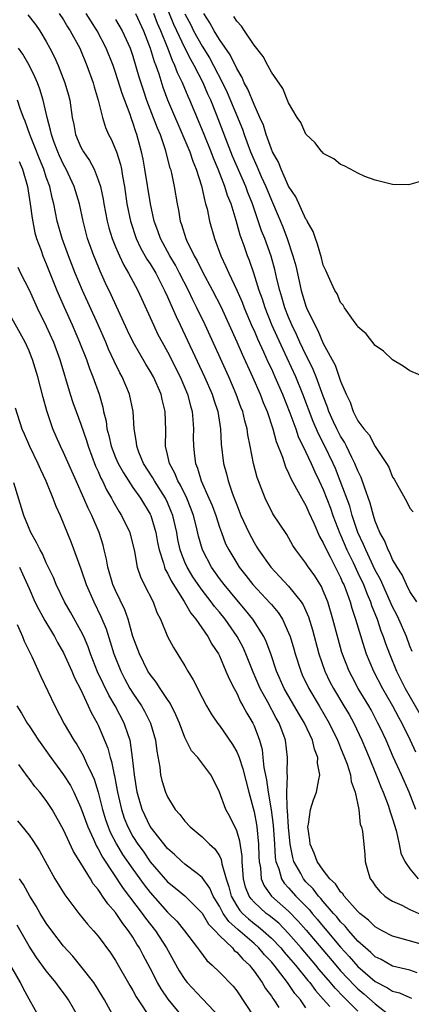
# Model space of a CAD drawing. Units: inches. Extents: x 2622000 to 2625000, y 1467000 to 1470000.
# Drawn here: x 2622076 to 2622121, y 1467882 to 1467996 of the extents above; entities that cross this region are included whole.
import ezdxf

# ---------------------------------------------------------------- set-up
doc = ezdxf.new("R2010")
doc.units = ezdxf.units.IN
doc.header["$MEASUREMENT"] = 0
doc.layers.add('LD26221467_2ft', color=232, linetype='Continuous')

msp = doc.modelspace()

# ---------------------------------------------------------------- linework, layer by layer
at = {"layer": 'LD26221467_2ft'}
for points, elevation in [([(2622076.85, 1467996.85), (2622077.74, 1467995.74), (2622078.26, 1467995), (2622079, 1467993.76), (2622079.42, 1467993), (2622079.95, 1467991.95), (2622080.36, 1467991), (2622081.15, 1467989), (2622081.56, 1467987.56), (2622081.7, 1467987), (2622081.99, 1467985), (2622082.17, 1467984.17), (2622082.38, 1467983), (2622083, 1467981.55), (2622083.3, 1467981), (2622084, 1467980), (2622084.53, 1467979), (2622085, 1467977.78), (2622085.25, 1467977), (2622085.55, 1467975.55), (2622085.63, 1467975), (2622086.03, 1467973), (2622086.23, 1467972.23), (2622086.62, 1467971), (2622087, 1467970.04), (2622087.44, 1467969), (2622087.94, 1467967.93), (2622088.5, 1467967), (2622089.57, 1467965), (2622091, 1467961.86), (2622091.37, 1467961), (2622091.9, 1467959.9), (2622092.37, 1467959), (2622093, 1467957.89), (2622094.48, 1467955), (2622095.32, 1467953), (2622095.64, 1467951.64), (2622095.84, 1467951), (2622095.93, 1467950.07), (2622095.99, 1467949), (2622095.98, 1467947.98), (2622095.99, 1467947), (2622096.11, 1467945.89), (2622096.23, 1467945), (2622096.47, 1467944.47), (2622096.89, 1467943), (2622097.79, 1467941), (2622098.15, 1467940.15), (2622098.57, 1467939), (2622099, 1467937.64), (2622099.23, 1467937), (2622099.72, 1467935.72), (2622100.07, 1467935), (2622101, 1467933.46), (2622101.29, 1467933), (2622102.05, 1467932.05), (2622102.85, 1467931), (2622104.86, 1467928.86), (2622105, 1467928.68), (2622105.79, 1467927.79), (2622106.29, 1467927), (2622107, 1467925.43), (2622107.16, 1467925), (2622107.59, 1467923.59), (2622107.75, 1467923), (2622108.39, 1467921), (2622108.58, 1467920.58), (2622109.32, 1467919), (2622110.52, 1467917), (2622111.69, 1467915), (2622112.65, 1467913), (2622112.74, 1467912.74), (2622113, 1467912.14), (2622113.47, 1467911), (2622113.75, 1467910.25), (2622114.15, 1467909), (2622114.24, 1467908.24), (2622114.7, 1467907), (2622115.1, 1467905), (2622115.28, 1467903.28), (2622115.41, 1467903), (2622115.54, 1467902.46), (2622115.7, 1467901), (2622115.8, 1467899.8), (2622115.84, 1467899), (2622116.13, 1467897.87), (2622116.4, 1467897), (2622116.67, 1467896.67), (2622117, 1467896.2), (2622117.53, 1467895.53), (2622118.1, 1467895), (2622118.63, 1467894.63), (2622119, 1467894.4), (2622120.07, 1467893.93), (2622121, 1467893.46), (2622122.03, 1467893)], 9072), ([(2622080.5, 1467997), (2622081, 1467996.25), (2622081.46, 1467995.46), (2622081.77, 1467995), (2622082.86, 1467993), (2622083.69, 1467991), (2622084.4, 1467989), (2622084.52, 1467988.52), (2622085, 1467987), (2622085.5, 1467985), (2622085.84, 1467983.84), (2622086.2, 1467983), (2622086.48, 1467982.48), (2622087, 1467981.29), (2622087.1, 1467981), (2622087.56, 1467979.56), (2622087.67, 1467979), (2622087.8, 1467978.2), (2622088.03, 1467977), (2622088.32, 1467975), (2622088.72, 1467973), (2622089.38, 1467971), (2622089.9, 1467969.9), (2622090.62, 1467968.62), (2622091, 1467968.06), (2622091.64, 1467967), (2622092.67, 1467965), (2622093, 1467964.25), (2622093.37, 1467963.37), (2622094.01, 1467961.99), (2622094.45, 1467961), (2622097.29, 1467955), (2622098.15, 1467953), (2622098.34, 1467952.34), (2622098.8, 1467951), (2622099.12, 1467949), (2622099.22, 1467947.22), (2622099.49, 1467945), (2622099.81, 1467943.81), (2622100, 1467943), (2622100.52, 1467941.48), (2622100.79, 1467940.79), (2622101, 1467940.21), (2622101.49, 1467939), (2622102.39, 1467937), (2622103, 1467935.85), (2622103.33, 1467935.33), (2622103.53, 1467935), (2622104.93, 1467933), (2622105.95, 1467931.95), (2622107, 1467930.81), (2622108.46, 1467929), (2622108.67, 1467928.67), (2622109.28, 1467927.28), (2622109.75, 1467925.75), (2622110.49, 1467923), (2622111.18, 1467921), (2622111.77, 1467919.77), (2622112.18, 1467919), (2622113.39, 1467917), (2622113.98, 1467915.98), (2622114.52, 1467915), (2622115.46, 1467913), (2622116.31, 1467911), (2622117.13, 1467909), (2622117.64, 1467907.64), (2622117.92, 1467907), (2622118.48, 1467905.52), (2622118.66, 1467905), (2622118.73, 1467904.73), (2622119, 1467903.94), (2622119.41, 1467902.59), (2622119.78, 1467901), (2622119.97, 1467899.97), (2622120.44, 1467899), (2622121, 1467898.14), (2622121.96, 1467897)], 9074), ([(2622121.71, 1467905), (2622120.94, 1467907), (2622120.04, 1467909), (2622119.08, 1467911.08), (2622118.25, 1467913), (2622117.6, 1467914.4), (2622117.32, 1467915), (2622116.52, 1467916.52), (2622116.25, 1467917), (2622115.05, 1467919), (2622114.33, 1467920.33), (2622113.98, 1467921), (2622113.16, 1467923.16), (2622112.72, 1467924.72), (2622112.12, 1467927), (2622111.52, 1467929), (2622111, 1467930.29), (2622110.78, 1467930.78), (2622110.01, 1467932.01), (2622109.17, 1467933.17), (2622109, 1467933.46), (2622107.82, 1467935), (2622107.5, 1467935.5), (2622106.77, 1467936.77), (2622105.19, 1467939.19), (2622105, 1467939.52), (2622104.5, 1467940.5), (2622104.27, 1467941), (2622103.83, 1467942.17), (2622103.5, 1467943), (2622103.37, 1467943.37), (2622102.95, 1467945), (2622102.56, 1467947), (2622102.29, 1467948.29), (2622102.2, 1467949), (2622101.92, 1467949.92), (2622101.69, 1467951), (2622101.49, 1467951.49), (2622100.95, 1467953), (2622100.07, 1467955), (2622097.34, 1467961), (2622096.38, 1467963), (2622095.91, 1467963.91), (2622095.41, 1467965), (2622094.4, 1467967), (2622093.92, 1467967.92), (2622093.28, 1467969), (2622092.18, 1467971), (2622091.87, 1467971.87), (2622091.45, 1467973), (2622091.03, 1467975), (2622090.39, 1467979), (2622090.17, 1467980.17), (2622090, 1467981), (2622089.47, 1467983), (2622089.34, 1467983.34), (2622089, 1467984.4), (2622088.83, 1467984.83), (2622088.67, 1467985.33), (2622087.76, 1467987.76), (2622087, 1467990.17), (2622086.71, 1467991), (2622085.92, 1467993), (2622084.87, 1467995), (2622084.14, 1467996.14), (2622083.61, 1467997)], 9076), ([(2622087, 1467996.29), (2622087.77, 1467995), (2622088.67, 1467993), (2622089, 1467992.06), (2622089.7, 1467989.7), (2622090.18, 1467988.18), (2622090.58, 1467987), (2622091.36, 1467985), (2622091.79, 1467983.79), (2622092.14, 1467983), (2622092.72, 1467981.28), (2622093.25, 1467979.25), (2622093.35, 1467979), (2622093.46, 1467978.54), (2622093.79, 1467977), (2622094.11, 1467975), (2622094.26, 1467974.26), (2622094.47, 1467973), (2622094.62, 1467972.62), (2622095.12, 1467971), (2622095.21, 1467970.79), (2622096.09, 1467969), (2622096.42, 1467968.42), (2622097, 1467967.23), (2622098.2, 1467965), (2622099.15, 1467963.14), (2622101, 1467959.07), (2622101.62, 1467957.62), (2622102.82, 1467955), (2622103.7, 1467953), (2622104.06, 1467952.06), (2622104.5, 1467951), (2622105.18, 1467949), (2622105.55, 1467947.55), (2622106.28, 1467945.72), (2622106.62, 1467944.62), (2622107, 1467943.87), (2622107.25, 1467943.25), (2622107.92, 1467942.08), (2622108.67, 1467940.67), (2622109, 1467940.14), (2622109.34, 1467939.34), (2622109.92, 1467938.08), (2622110.57, 1467936.57), (2622111, 1467935.84), (2622111.24, 1467935.24), (2622111.79, 1467934.21), (2622113, 1467931.83), (2622113.24, 1467931.24), (2622113.36, 1467931), (2622113.6, 1467930.4), (2622114.09, 1467929), (2622114.29, 1467928.29), (2622114.73, 1467927), (2622115.71, 1467923.71), (2622115.96, 1467923), (2622116.8, 1467921), (2622117.85, 1467919), (2622119.01, 1467917), (2622119.68, 1467915.68), (2622120.06, 1467915), (2622121.04, 1467913), (2622121.67, 1467911.67)], 9078), ([(2622089.29, 1467997), (2622090.24, 1467995), (2622091, 1467993.01), (2622091.45, 1467991.45), (2622091.64, 1467991), (2622091.99, 1467990.01), (2622092.48, 1467988.48), (2622093.01, 1467987.01), (2622095, 1467982.38), (2622095.57, 1467981), (2622095.92, 1467979.92), (2622096.31, 1467979), (2622096.92, 1467977.08), (2622097.3, 1467975.3), (2622097.41, 1467975), (2622097.57, 1467974.43), (2622097.87, 1467973), (2622098.42, 1467971), (2622099.15, 1467969), (2622099.76, 1467967.76), (2622100.09, 1467967), (2622101.03, 1467965.03), (2622101.63, 1467963.63), (2622101.86, 1467963), (2622102.8, 1467960.8), (2622103, 1467960.36), (2622103.4, 1467959.4), (2622104.11, 1467957.89), (2622104.65, 1467956.65), (2622105, 1467955.93), (2622105.42, 1467955), (2622106.28, 1467953), (2622107.14, 1467950.86), (2622107.81, 1467949), (2622108.11, 1467948.11), (2622109, 1467946.3), (2622109.61, 1467945), (2622110.03, 1467944.03), (2622110.53, 1467943), (2622111, 1467941.97), (2622111.82, 1467939.82), (2622112.11, 1467939), (2622112.91, 1467936.91), (2622113, 1467936.74), (2622113.74, 1467935), (2622114.45, 1467933.55), (2622115, 1467932.37), (2622115.63, 1467931), (2622116.09, 1467929.91), (2622116.44, 1467929), (2622116.57, 1467928.57), (2622117.21, 1467927), (2622117.66, 1467925.66), (2622117.93, 1467925), (2622118.2, 1467924.2), (2622118.65, 1467923), (2622119.47, 1467921), (2622120.48, 1467919), (2622122.77, 1467915)], 9080), ([(2622121.27, 1467923.27), (2622121, 1467923.88), (2622120.6, 1467925), (2622119.73, 1467927), (2622119.5, 1467927.5), (2622119, 1467928.44), (2622117.6, 1467931.6), (2622117, 1467932.68), (2622115.9, 1467935), (2622115.65, 1467935.65), (2622115, 1467937), (2622114.34, 1467939), (2622114.05, 1467940.05), (2622112.97, 1467943), (2622112.41, 1467944.41), (2622112.16, 1467945), (2622111.18, 1467947), (2622110.43, 1467948.43), (2622109.83, 1467949.83), (2622108.65, 1467953), (2622107.82, 1467955), (2622106.83, 1467957.17), (2622105.67, 1467959.67), (2622105.07, 1467961), (2622104.27, 1467963), (2622103.97, 1467963.97), (2622103.61, 1467965), (2622102.99, 1467966.99), (2622102.46, 1467968.46), (2622102.23, 1467969), (2622101.84, 1467970.16), (2622101.38, 1467971.38), (2622100.94, 1467973.06), (2622100.34, 1467975), (2622099.95, 1467975.95), (2622099.64, 1467977), (2622098.87, 1467979), (2622098.3, 1467980.3), (2622098.04, 1467981), (2622097.22, 1467983), (2622096.59, 1467984.59), (2622095.6, 1467987), (2622095.4, 1467987.4), (2622094.75, 1467989), (2622094.16, 1467990.16), (2622093.86, 1467991), (2622093.56, 1467991.56), (2622093.03, 1467993), (2622092.23, 1467995), (2622091.86, 1467995.86), (2622091.42, 1467997)], 9082), ([(2622121.81, 1467929), (2622121, 1467930.19), (2622120.6, 1467931), (2622120.13, 1467932.13), (2622119.54, 1467933), (2622119, 1467933.89), (2622118.68, 1467934.68), (2622118.48, 1467935), (2622118.08, 1467936.08), (2622117.54, 1467937), (2622117, 1467938.31), (2622116.79, 1467939), (2622116.42, 1467940.42), (2622115.76, 1467942.24), (2622115.38, 1467943.38), (2622115, 1467944.13), (2622114.66, 1467945), (2622114.31, 1467945.69), (2622113.68, 1467947), (2622113.45, 1467947.45), (2622113, 1467948.14), (2622112.55, 1467949), (2622112.19, 1467949.81), (2622111.66, 1467951), (2622111.5, 1467951.5), (2622111, 1467952.76), (2622110.17, 1467955), (2622109.84, 1467955.84), (2622109.19, 1467957.19), (2622109, 1467957.54), (2622108.31, 1467959), (2622107.91, 1467959.91), (2622107.38, 1467961), (2622107, 1467961.91), (2622106.57, 1467963), (2622106.22, 1467964.22), (2622105.98, 1467965), (2622105.65, 1467966.35), (2622105.41, 1467967.41), (2622104.97, 1467968.97), (2622104.24, 1467971), (2622103.88, 1467971.88), (2622102.83, 1467975), (2622102.3, 1467976.3), (2622102.06, 1467977), (2622100.53, 1467980.53), (2622098.68, 1467985.32), (2622098, 1467987), (2622097.68, 1467987.68), (2622097.12, 1467989), (2622096.09, 1467991), (2622095.69, 1467991.69), (2622095, 1467993.03), (2622094.07, 1467995), (2622093.74, 1467995.74), (2622093.16, 1467997.16)], 9084), ([(2622095, 1467996.98), (2622095.69, 1467995.69), (2622096.02, 1467995), (2622097, 1467993.23), (2622097.87, 1467991.87), (2622098.33, 1467991), (2622099.35, 1467989), (2622099.88, 1467987.88), (2622101.65, 1467983.65), (2622101.87, 1467983), (2622102.18, 1467982.18), (2622102.6, 1467981), (2622103, 1467980.05), (2622103.34, 1467979.34), (2622103.84, 1467978.16), (2622104.37, 1467977), (2622105, 1467975.43), (2622105.14, 1467975.14), (2622106.33, 1467972.33), (2622106.83, 1467971), (2622107.5, 1467969), (2622107.82, 1467967.82), (2622108.45, 1467965), (2622109, 1467963.16), (2622109.06, 1467963), (2622110.01, 1467961), (2622110.37, 1467960.37), (2622111, 1467958.86), (2622112.36, 1467956.36), (2622113, 1467954.51), (2622113.64, 1467953), (2622114.09, 1467952.09), (2622114.46, 1467951), (2622115, 1467949.93), (2622115.68, 1467949), (2622116.29, 1467948.29), (2622117, 1467946.94), (2622118.3, 1467945), (2622118.57, 1467944.57), (2622119, 1467943.42), (2622119.19, 1467943.19), (2622119.6, 1467942.4), (2622120.62, 1467940.62), (2622121, 1467939.82), (2622121.4, 1467939.4)], 9086), ([(2622123, 1467954.86), (2622121, 1467955.72), (2622120.23, 1467956.23), (2622119, 1467956.98), (2622117.97, 1467957.97), (2622117, 1467958.62), (2622115.97, 1467959.97), (2622115, 1467960.79), (2622114.93, 1467960.93), (2622114.48, 1467961.52), (2622113.47, 1467963), (2622113.29, 1467963.29), (2622113, 1467963.6), (2622112.59, 1467964.59), (2622112.34, 1467965), (2622111.74, 1467966.26), (2622111.3, 1467967.3), (2622111, 1467967.92), (2622110.78, 1467968.78), (2622110.35, 1467970.35), (2622110.09, 1467971), (2622109.82, 1467971.82), (2622109.15, 1467973), (2622109.1, 1467973.1), (2622109, 1467973.24), (2622107.81, 1467975.81), (2622107, 1467977.06), (2622106.14, 1467979), (2622105.83, 1467979.83), (2622105.14, 1467981), (2622105, 1467981.31), (2622104.4, 1467983), (2622104.08, 1467984.08), (2622103.68, 1467985), (2622103, 1467986.48), (2622102.27, 1467988.27), (2622101.87, 1467989), (2622101.61, 1467989.61), (2622101, 1467990.63), (2622100.23, 1467992.23), (2622099, 1467994), (2622098.39, 1467995), (2622097.91, 1467995.91), (2622097.19, 1467997)], 9088), ([(2622122.36, 1467977.64), (2622121, 1467977.22), (2622120.8, 1467977.2), (2622119, 1467977.24), (2622118.7, 1467977.3), (2622117, 1467977.73), (2622115.82, 1467978.18), (2622115, 1467978.54), (2622114.13, 1467979), (2622113.41, 1467979.41), (2622113, 1467979.54), (2622112.21, 1467980.21), (2622111, 1467980.82), (2622110.93, 1467980.93), (2622110.85, 1467981), (2622110.07, 1467982.07), (2622109, 1467983.05), (2622108.39, 1467984.39), (2622108, 1467985), (2622107, 1467986.69), (2622106.34, 1467988.34), (2622105, 1467990.22), (2622104.58, 1467991), (2622104.05, 1467992.05), (2622103, 1467993.36), (2622101.9, 1467995), (2622101.55, 1467995.55), (2622101, 1467996.11), (2622100.67, 1467996.67)], 9090), ([(2622123, 1467889.26), (2622119.86, 1467890.14), (2622119, 1467890.37), (2622117.81, 1467891), (2622117, 1467891.45), (2622116.23, 1467892.23), (2622115.24, 1467893), (2622115, 1467893.23), (2622113.41, 1467895), (2622113.26, 1467895.26), (2622113, 1467895.5), (2622112.42, 1467896.42), (2622111.77, 1467897), (2622111, 1467897.98), (2622110.3, 1467899), (2622109.94, 1467899.94), (2622109.47, 1467901), (2622109.45, 1467901.45), (2622109.23, 1467903), (2622109.3, 1467903.3), (2622109.51, 1467905), (2622109.86, 1467906.14), (2622110.22, 1467907), (2622110.48, 1467908.48), (2622110.61, 1467909), (2622110.34, 1467910.34), (2622110.36, 1467911), (2622109.97, 1467911.97), (2622109.74, 1467913), (2622108.84, 1467915), (2622108.15, 1467916.15), (2622106.49, 1467919), (2622105.61, 1467921), (2622104.94, 1467923), (2622104.42, 1467924.42), (2622104.14, 1467925), (2622102.87, 1467927), (2622102.03, 1467928.03), (2622101, 1467929.23), (2622099.54, 1467931), (2622099, 1467931.72), (2622098.07, 1467933), (2622097.03, 1467935), (2622096.59, 1467936.59), (2622096.35, 1467937.65), (2622096.01, 1467939), (2622095.73, 1467939.73), (2622095.22, 1467941), (2622094.49, 1467942.49), (2622094.18, 1467943), (2622093.86, 1467943.86), (2622093.22, 1467945), (2622093, 1467946.05), (2622092.77, 1467947), (2622092.79, 1467948.79), (2622092.72, 1467951), (2622092.39, 1467952.39), (2622092.27, 1467953), (2622091.37, 1467955), (2622091, 1467955.66), (2622090.48, 1467956.48), (2622089.03, 1467959.03), (2622088.38, 1467960.38), (2622086.49, 1467964.49), (2622085.85, 1467965.85), (2622085.22, 1467967.22), (2622084.63, 1467968.63), (2622084.49, 1467969), (2622083.77, 1467971), (2622083.6, 1467971.6), (2622083.24, 1467973), (2622082.82, 1467975), (2622082.23, 1467977), (2622081.31, 1467979), (2622081, 1467979.56), (2622080.54, 1467980.54), (2622080.34, 1467981), (2622079.92, 1467982.08), (2622079.58, 1467983), (2622079.5, 1467983.5), (2622079.08, 1467985), (2622078.64, 1467987), (2622078.26, 1467988.26), (2622077.98, 1467989), (2622077.69, 1467989.69), (2622077.03, 1467991.03), (2622076.3, 1467992.3), (2622075.78, 1467993)], 9070), ([(2622121.86, 1467886.14), (2622121, 1467886.43), (2622119, 1467886.91), (2622117.67, 1467887.67), (2622117, 1467887.99), (2622116.49, 1467888.49), (2622115.88, 1467889), (2622115, 1467889.8), (2622113.95, 1467891), (2622113.53, 1467891.53), (2622113, 1467892.04), (2622112.58, 1467892.58), (2622112.19, 1467893), (2622111, 1467894.36), (2622110.72, 1467894.72), (2622110.44, 1467895), (2622109.82, 1467895.82), (2622109, 1467896.65), (2622108.7, 1467897), (2622108.39, 1467897.61), (2622107.61, 1467899), (2622107.47, 1467899.47), (2622107.19, 1467901), (2622107, 1467902.97), (2622106.88, 1467904.88), (2622106.84, 1467905.16), (2622106.79, 1467907), (2622106.85, 1467908.85), (2622106.81, 1467909.19), (2622106.88, 1467911), (2622106.64, 1467913), (2622106.45, 1467913.55), (2622105.91, 1467915), (2622105.57, 1467915.57), (2622104.59, 1467917.41), (2622103.71, 1467919), (2622102.89, 1467920.89), (2622102.05, 1467923), (2622101.73, 1467923.73), (2622101.06, 1467925), (2622099.65, 1467927), (2622099, 1467927.81), (2622098.45, 1467928.45), (2622098.06, 1467929), (2622097, 1467930.35), (2622096.53, 1467931), (2622095.91, 1467931.91), (2622095.26, 1467933), (2622095, 1467933.6), (2622094.6, 1467934.6), (2622094.47, 1467935), (2622094.21, 1467936.21), (2622094.06, 1467937), (2622093.61, 1467939), (2622093.44, 1467939.44), (2622093, 1467940.5), (2622092.77, 1467941), (2622091.48, 1467943), (2622091.32, 1467943.32), (2622090.24, 1467945), (2622089.7, 1467946.3), (2622089.45, 1467947), (2622089.43, 1467947.43), (2622089.16, 1467949), (2622089.04, 1467951), (2622088.62, 1467953), (2622087.77, 1467955), (2622087.49, 1467955.49), (2622086.83, 1467956.83), (2622086.2, 1467958.2), (2622085.86, 1467959), (2622084.98, 1467961), (2622083.19, 1467965), (2622082.35, 1467967), (2622081.57, 1467969), (2622080.84, 1467971), (2622080.27, 1467973), (2622079.86, 1467975), (2622079.68, 1467975.68), (2622079.39, 1467977), (2622079, 1467978.07), (2622078.7, 1467979), (2622078.2, 1467980.2), (2622077.65, 1467981.65), (2622077.08, 1467983), (2622076.55, 1467984.55), (2622076.35, 1467985), (2622075.97, 1467986.03), (2622075.66, 1467987)], 9068), ([(2622075.88, 1467979.88), (2622076.25, 1467979), (2622076.82, 1467977), (2622077.15, 1467975), (2622077.35, 1467973.35), (2622077.67, 1467971.67), (2622077.87, 1467971), (2622078.4, 1467969.6), (2622078.6, 1467969), (2622079, 1467968.06), (2622079.29, 1467967.29), (2622080.21, 1467965), (2622081.06, 1467963.06), (2622082, 1467961), (2622082.85, 1467959), (2622083.63, 1467957), (2622083.97, 1467955.97), (2622084.38, 1467955), (2622085.09, 1467953), (2622085.52, 1467951.52), (2622085.62, 1467951), (2622085.9, 1467949.9), (2622086, 1467949), (2622086.23, 1467948.23), (2622086.48, 1467947), (2622087, 1467945.69), (2622087.3, 1467945), (2622087.9, 1467943.9), (2622089, 1467942.23), (2622089.88, 1467941), (2622091, 1467939.12), (2622091.06, 1467939), (2622091.64, 1467937), (2622091.86, 1467935.86), (2622092.04, 1467935), (2622092.54, 1467933.46), (2622092.65, 1467933), (2622092.75, 1467932.75), (2622093, 1467932.33), (2622093.42, 1467931.42), (2622094.94, 1467929.06), (2622095.69, 1467927.69), (2622096.29, 1467927), (2622097.68, 1467925), (2622098.12, 1467924.12), (2622098.88, 1467923), (2622099, 1467922.77), (2622099.75, 1467921), (2622100.11, 1467920.11), (2622100.69, 1467919), (2622101, 1467918.44), (2622101.45, 1467917.45), (2622101.72, 1467917), (2622102.15, 1467916.15), (2622102.85, 1467915), (2622103, 1467914.66), (2622103.62, 1467913), (2622103.92, 1467911.92), (2622104.03, 1467911), (2622104.14, 1467909.86), (2622104.44, 1467908.44), (2622104.62, 1467907), (2622104.97, 1467904.97), (2622105.21, 1467903.21), (2622105.37, 1467901), (2622105.45, 1467899.45), (2622105.52, 1467899), (2622105.87, 1467898.13), (2622106.16, 1467897), (2622106.49, 1467896.49), (2622107, 1467895.95), (2622107.82, 1467895), (2622109.39, 1467893.39), (2622109.7, 1467893), (2622110.31, 1467892.31), (2622111, 1467891.47), (2622111.22, 1467891.22), (2622113, 1467889.09), (2622114.01, 1467888.01), (2622115, 1467886.86), (2622117, 1467885.13), (2622118.41, 1467884.41), (2622119, 1467884.02), (2622119.8, 1467883.8), (2622121, 1467883.27), (2622121.2, 1467883.2)], 9066), ([(2622075.7, 1467967.7), (2622076.02, 1467967), (2622077, 1467965.05), (2622077.95, 1467963), (2622079, 1467960.88), (2622079.84, 1467959), (2622080.57, 1467957), (2622081.75, 1467953), (2622082.06, 1467952.06), (2622082.44, 1467951), (2622083, 1467949.53), (2622083.64, 1467947.64), (2622083.83, 1467947), (2622084.7, 1467944.7), (2622085, 1467944.06), (2622085.31, 1467943.31), (2622085.48, 1467943), (2622085.96, 1467941.96), (2622086.53, 1467941), (2622086.68, 1467940.68), (2622087.42, 1467939.42), (2622087.69, 1467939), (2622088.64, 1467937), (2622089.17, 1467934.83), (2622089.51, 1467933), (2622089.89, 1467931.89), (2622090.32, 1467931), (2622091.33, 1467929), (2622091.78, 1467927.78), (2622092.19, 1467927), (2622093, 1467924.98), (2622093.71, 1467923.71), (2622095, 1467921.6), (2622095.34, 1467921), (2622095.98, 1467919.98), (2622097, 1467917.95), (2622097.51, 1467917), (2622098.06, 1467916.06), (2622098.76, 1467915), (2622099, 1467914.7), (2622100.52, 1467912.52), (2622101, 1467911.67), (2622101.21, 1467911.21), (2622101.27, 1467911), (2622101.71, 1467909.71), (2622102.38, 1467907), (2622103, 1467904.72), (2622103.28, 1467903.28), (2622103.32, 1467903), (2622103.52, 1467901), (2622103.56, 1467899.56), (2622103.59, 1467899), (2622103.74, 1467898.26), (2622103.84, 1467897), (2622104.17, 1467896.17), (2622105.03, 1467895), (2622107, 1467893.25), (2622108.11, 1467892.11), (2622109.04, 1467891.04), (2622112.45, 1467887), (2622113, 1467886.37), (2622114.63, 1467884.63), (2622115, 1467884.27), (2622115.69, 1467883.69), (2622117, 1467882.54), (2622118.96, 1467881)], 9064), ([(2622115, 1467881.68), (2622113.7, 1467883), (2622113.34, 1467883.34), (2622112.36, 1467884.36), (2622111.85, 1467885), (2622110.52, 1467886.52), (2622110.14, 1467887), (2622108.45, 1467889), (2622107, 1467890.68), (2622105.85, 1467891.85), (2622104.75, 1467892.75), (2622104.42, 1467893), (2622103, 1467894.29), (2622102.66, 1467894.66), (2622102.43, 1467895), (2622102.03, 1467896.03), (2622101.79, 1467897), (2622101.63, 1467899), (2622101.61, 1467899.61), (2622101.35, 1467901.35), (2622101, 1467902.52), (2622100.2, 1467904.2), (2622099.75, 1467905), (2622099, 1467907.01), (2622098.34, 1467908.34), (2622097.99, 1467909), (2622096.5, 1467911), (2622095.78, 1467911.78), (2622095, 1467913.31), (2622094.37, 1467915), (2622093.96, 1467915.96), (2622093.29, 1467917.29), (2622093, 1467917.7), (2622092.15, 1467919), (2622091.71, 1467919.71), (2622091, 1467920.6), (2622090.74, 1467921), (2622089.75, 1467923), (2622089.01, 1467925), (2622088.45, 1467927), (2622088.08, 1467928.08), (2622087, 1467930.3), (2622086.69, 1467931), (2622086.09, 1467933), (2622085.94, 1467933.94), (2622085.7, 1467935), (2622085.56, 1467935.56), (2622085.11, 1467937), (2622084.26, 1467939), (2622083.83, 1467939.83), (2622083.35, 1467941), (2622082.44, 1467943), (2622081, 1467946.26), (2622080.64, 1467947), (2622080.13, 1467948.13), (2622079.77, 1467949), (2622079.07, 1467951.07), (2622078.62, 1467952.62), (2622078, 1467955), (2622077.4, 1467957), (2622077.29, 1467957.29), (2622077, 1467958), (2622076.55, 1467959), (2622075, 1467961.79)], 9062), ([(2622075.41, 1467951.41), (2622076.17, 1467949), (2622076.43, 1467948.43), (2622077.04, 1467947), (2622078.02, 1467945), (2622078.31, 1467944.31), (2622078.96, 1467943), (2622079.77, 1467941), (2622080.08, 1467940.08), (2622080.58, 1467939), (2622081.87, 1467935.87), (2622083, 1467932.82), (2622083.59, 1467931), (2622084.47, 1467929), (2622085.31, 1467927.31), (2622085.9, 1467925.9), (2622086.39, 1467924.39), (2622086.81, 1467923), (2622087.59, 1467921), (2622088.07, 1467920.07), (2622088.65, 1467919), (2622089, 1467918.43), (2622089.99, 1467917), (2622090.36, 1467916.36), (2622091.05, 1467915), (2622091.61, 1467913), (2622091.75, 1467911.75), (2622092.11, 1467909.89), (2622092.21, 1467909), (2622092.35, 1467908.35), (2622092.77, 1467907), (2622093, 1467906.45), (2622093.9, 1467905), (2622094.43, 1467904.43), (2622095, 1467903.67), (2622095.62, 1467903), (2622097, 1467901.85), (2622097.85, 1467901), (2622098.46, 1467900.46), (2622099, 1467899.64), (2622099.22, 1467899.22), (2622099.29, 1467898.71), (2622099.77, 1467897), (2622100.08, 1467896.08), (2622100.35, 1467895), (2622101, 1467893.88), (2622101.35, 1467893.35), (2622101.67, 1467893), (2622102.35, 1467892.35), (2622103, 1467891.84), (2622103.48, 1467891.48), (2622104.07, 1467891), (2622105, 1467890.15), (2622106.1, 1467889), (2622106.5, 1467888.5), (2622107, 1467887.94), (2622107.79, 1467887), (2622109.23, 1467885.23), (2622109.44, 1467885), (2622110.1, 1467884.09), (2622111, 1467883.1), (2622111.75, 1467882.25)], 9060), ([(2622109, 1467882.09), (2622108.35, 1467883), (2622107.72, 1467883.72), (2622106.87, 1467885), (2622105.32, 1467887), (2622105, 1467887.38), (2622104.22, 1467888.22), (2622103.56, 1467889), (2622103, 1467889.51), (2622101.12, 1467891.12), (2622100.07, 1467892.07), (2622099.44, 1467893), (2622099, 1467893.82), (2622098.26, 1467895), (2622097.9, 1467895.9), (2622097, 1467897.15), (2622096.41, 1467897.59), (2622095, 1467898.7), (2622094.64, 1467899), (2622093.81, 1467899.81), (2622093, 1467900.51), (2622091, 1467903.03), (2622090.06, 1467905), (2622089.5, 1467907), (2622089.18, 1467909), (2622088.97, 1467911), (2622088.74, 1467912.74), (2622088.67, 1467913), (2622088.48, 1467913.52), (2622088, 1467915), (2622086.94, 1467917), (2622086.21, 1467918.21), (2622085.56, 1467919.56), (2622084.93, 1467920.93), (2622084.11, 1467923), (2622083.82, 1467923.82), (2622083.32, 1467925), (2622083, 1467925.67), (2622081.8, 1467927.8), (2622081.11, 1467929), (2622080.15, 1467931), (2622079.82, 1467931.81), (2622079, 1467933.52), (2622078.54, 1467934.54), (2622078.28, 1467935), (2622077.88, 1467935.88), (2622077.22, 1467937), (2622076.39, 1467939), (2622075.26, 1467942.74)], 9058), ([(2622075.9, 1467933), (2622076.26, 1467932.26), (2622077, 1467930.54), (2622077.69, 1467929), (2622078.12, 1467928.12), (2622078.83, 1467926.83), (2622079.94, 1467925), (2622080.31, 1467924.31), (2622081, 1467923.1), (2622081.94, 1467921), (2622082.24, 1467920.24), (2622083, 1467918.82), (2622083.85, 1467917), (2622084.2, 1467916.2), (2622084.88, 1467915), (2622085, 1467914.75), (2622086.1, 1467912.1), (2622086.38, 1467911), (2622086.54, 1467910.54), (2622086.85, 1467909), (2622086.88, 1467908.88), (2622087.2, 1467907.2), (2622087.22, 1467907), (2622087.67, 1467905), (2622088, 1467904), (2622088.4, 1467903), (2622089, 1467901.9), (2622089.58, 1467901), (2622090.17, 1467900.17), (2622091, 1467898.97), (2622093, 1467896.65), (2622093.92, 1467895.92), (2622095.01, 1467895.01), (2622097, 1467893.01), (2622097.75, 1467891.75), (2622098.5, 1467891), (2622099, 1467890.44), (2622100.5, 1467889), (2622100.72, 1467888.72), (2622101, 1467888.52), (2622101.7, 1467887.7), (2622102.46, 1467887), (2622102.69, 1467886.69), (2622103, 1467886.32), (2622103.95, 1467885), (2622104.33, 1467884.33), (2622105, 1467883.43), (2622105.16, 1467883.16), (2622105.29, 1467883), (2622105.88, 1467882.12)], 9056), ([(2622075.63, 1467926.37), (2622076.23, 1467925), (2622076.45, 1467924.45), (2622077.32, 1467922.68), (2622078.37, 1467920.37), (2622079.99, 1467917), (2622081.08, 1467914.92), (2622082.19, 1467913), (2622082.52, 1467912.52), (2622083.26, 1467911.26), (2622083.64, 1467910.36), (2622084.3, 1467909), (2622084.52, 1467908.52), (2622085, 1467907), (2622085.5, 1467905), (2622085.85, 1467903.85), (2622086.14, 1467903), (2622086.39, 1467902.39), (2622087.11, 1467901), (2622087.82, 1467899.82), (2622089, 1467898.09), (2622090.3, 1467896.3), (2622091, 1467895.4), (2622093, 1467893.15), (2622093.16, 1467893), (2622094.08, 1467892.08), (2622094.97, 1467891), (2622096.48, 1467889), (2622096.69, 1467888.69), (2622097.55, 1467887.55), (2622098.18, 1467887), (2622099, 1467886.21), (2622100.57, 1467884.57), (2622101, 1467884.03), (2622103.02, 1467881)], 9054), ([(2622075.58, 1467917), (2622076.12, 1467916.12), (2622076.78, 1467915), (2622077, 1467914.68), (2622078.08, 1467913), (2622079.52, 1467911), (2622081, 1467909.02), (2622081.78, 1467907.78), (2622082.17, 1467907), (2622083, 1467905.21), (2622083.78, 1467903), (2622084.44, 1467901.56), (2622084.78, 1467900.78), (2622085, 1467900.44), (2622085.49, 1467899.49), (2622087.88, 1467895.88), (2622090.09, 1467893), (2622090.46, 1467892.46), (2622091.6, 1467891), (2622092.88, 1467889), (2622094.36, 1467886.36), (2622095, 1467885.34), (2622095.28, 1467885), (2622097, 1467883.15), (2622097.08, 1467883.08), (2622099, 1467881.05)], 9052), ([(2622094.9, 1467880.9), (2622093.07, 1467883.07), (2622092.26, 1467884.26), (2622091.85, 1467885), (2622091, 1467886.66), (2622090.17, 1467888.17), (2622089.76, 1467889), (2622089.45, 1467889.45), (2622089, 1467890.24), (2622088.51, 1467891), (2622087.83, 1467891.83), (2622087, 1467893.1), (2622086.09, 1467894.09), (2622085.5, 1467895), (2622085.28, 1467895.28), (2622085, 1467895.74), (2622084.42, 1467896.42), (2622084.09, 1467897), (2622083, 1467898.82), (2622082.15, 1467900.15), (2622081, 1467902.66), (2622079.67, 1467905), (2622079, 1467906.05), (2622078.25, 1467907), (2622077.67, 1467907.67), (2622077, 1467908.59), (2622076.81, 1467908.81), (2622075.81, 1467910.19)], 9050), ([(2622075.68, 1467903.68), (2622077, 1467902.03), (2622077.44, 1467901.44), (2622078.23, 1467900.23), (2622080, 1467897), (2622081.13, 1467895.13), (2622082.75, 1467893), (2622083.75, 1467891.75), (2622084.46, 1467891), (2622085, 1467890.37), (2622086.43, 1467888.43), (2622087, 1467887.57), (2622088.66, 1467884.66), (2622089, 1467884.09), (2622089.37, 1467883.37), (2622089.61, 1467883), (2622090.96, 1467880.96)], 9048), ([(2622086.88, 1467880.88), (2622085.72, 1467883), (2622084.7, 1467884.7), (2622084.49, 1467885), (2622083, 1467886.91), (2622082.05, 1467888.05), (2622081, 1467889.22), (2622079.63, 1467891), (2622079, 1467891.87), (2622078.3, 1467893), (2622077.83, 1467893.83), (2622077.09, 1467895), (2622076.35, 1467896.35), (2622075.9, 1467897)], 9046), ([(2622082.7, 1467881), (2622081.58, 1467883), (2622081.34, 1467883.34), (2622080.48, 1467884.48), (2622080.1, 1467885), (2622079, 1467886.34), (2622077.88, 1467887.88), (2622077, 1467889.21), (2622075.64, 1467891.64)], 9044), ([(2622078.47, 1467880.47), (2622077, 1467883.1), (2622076.34, 1467884.34), (2622076.01, 1467885), (2622075, 1467886.75)], 9042)]:
    msp.add_lwpolyline(points, dxfattribs=dict(at, elevation=elevation))

doc.saveas('drawing.dxf')
